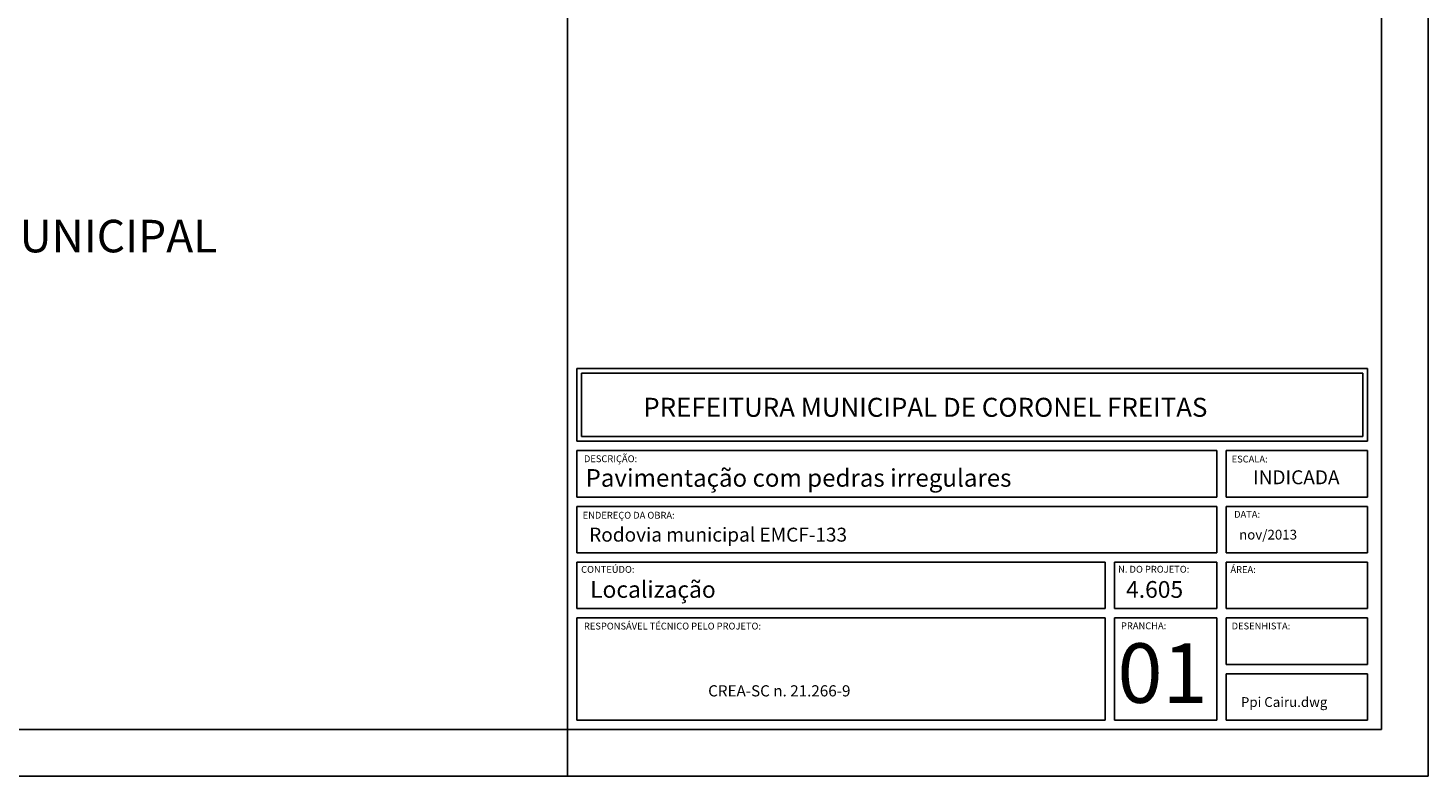
# Model space of a CAD drawing. Extents: x -193911 to -192175, y 292221 to 292815.
# Drawn here: x -193371 to -193070, y 292221 to 292382 of the extents above; entities that cross this region are included whole.
import ezdxf
from ezdxf.enums import TextEntityAlignment as Align

# ---------------------------------------------------------------- set-up
doc = ezdxf.new("R2010")
doc.units = 0
doc.header["$LTSCALE"] = 40
doc.header["$MEASUREMENT"] = 0
doc.layers.add('SELO', color=2, linetype='CONTINUOUS')
doc.layers.add('TEXTO3', color=5, linetype='CONTINUOUS')
doc.styles.add('KABEL', font='txt')
doc.styles.add('KABEL1', font='txt')

msp = doc.modelspace()

# ---------------------------------------------------------------- linework, layer by layer
at = {"layer": 'SELO', "color": 252, "linetype": 'Continuous'}
for p, q in [((-193070.23159, 292221.06724), (-193070.23159, 292815.06724)), ((-193911.23159, 292221.06724), (-193070.23159, 292221.06724))]:
    msp.add_line(p, q, dxfattribs=at)
at = {"layer": 'SELO', "color": 6, "linetype": 'Continuous'}
for p, q in [((-193080.23159, 292231.06724), (-193080.23159, 292805.06724)), ((-193886.23159, 292231.06724), (-193080.23159, 292231.06724))]:
    msp.add_line(p, q, dxfattribs=at)
at = {"layer": 'SELO', "color": 252}
for p, q in [((-193255.23159, 292221.06724), (-193255.23159, 292518.06724)), ((-193252.23159, 292294.06724), (-193252.23159, 292307.74724)), ((-193084.23159, 292307.74724), (-193252.23159, 292307.74724)), ((-193084.23159, 292307.74724), (-193084.23159, 292294.06724)), ((-193252.23159, 292294.06724), (-193084.23159, 292294.06724))]:
    msp.add_line(p, q, dxfattribs=at)
at = {"layer": 'SELO', "color": 1}
for p, q in [((-193253.23159, 292293.06724), (-193253.23159, 292308.74724)), ((-193083.23159, 292308.74724), (-193253.23159, 292308.74724)), ((-193083.23159, 292308.74724), (-193083.23159, 292293.06724)), ((-193253.23159, 292293.06724), (-193083.23159, 292293.06724))]:
    msp.add_line(p, q, dxfattribs=at)
at = {"layer": 'SELO', "color": 2}
for p, q in [((-193253.23159, 292291.06724), (-193115.62581, 292291.06724)), ((-193253.23159, 292281.06724), (-193253.23159, 292291.06724)), ((-193115.62581, 292291.06724), (-193115.62581, 292281.06724)), ((-193113.62581, 292291.06724), (-193083.23159, 292291.06724)), ((-193113.62581, 292291.06724), (-193113.62581, 292281.06724)), ((-193083.23159, 292291.06724), (-193083.23159, 292281.06724)), ((-193253.23159, 292281.06724), (-193115.62581, 292281.06724)), ((-193113.62581, 292281.06724), (-193083.23159, 292281.06724)), ((-193253.23159, 292279.06724), (-193115.62581, 292279.06724)), ((-193253.23159, 292269.06724), (-193253.23159, 292279.06724)), ((-193115.62581, 292279.06724), (-193115.62581, 292269.06724)), ((-193113.62581, 292279.06724), (-193083.23159, 292279.06724)), ((-193113.62581, 292279.06724), (-193113.62581, 292269.06724)), ((-193083.23159, 292279.06724), (-193083.23159, 292269.06724)), ((-193253.23159, 292269.06724), (-193115.62581, 292269.06724)), ((-193113.62581, 292269.06724), (-193083.23159, 292269.06724)), ((-193253.23159, 292257.06724), (-193253.23159, 292267.06724)), ((-193253.23159, 292267.06724), (-193139.62581, 292267.06724)), ((-193139.62581, 292267.06724), (-193139.62581, 292257.06724)), ((-193137.62581, 292267.06724), (-193115.62581, 292267.06724)), ((-193137.62581, 292267.06724), (-193137.62581, 292257.06724)), ((-193115.62581, 292267.06724), (-193115.62581, 292257.06724)), ((-193113.62581, 292267.06724), (-193083.23159, 292267.06724)), ((-193113.62581, 292267.06724), (-193113.62581, 292257.06724)), ((-193083.23159, 292267.06724), (-193083.23159, 292257.06724)), ((-193253.23159, 292257.06724), (-193139.62581, 292257.06724)), ((-193137.62581, 292257.06724), (-193115.62581, 292257.06724)), ((-193113.62581, 292257.06724), (-193083.23159, 292257.06724)), ((-193253.23159, 292233.06724), (-193253.23159, 292255.06724)), ((-193139.62581, 292255.06724), (-193139.62581, 292233.06724)), ((-193137.62581, 292255.06724), (-193137.62581, 292233.06724)), ((-193115.62581, 292255.06724), (-193115.62581, 292233.06724)), ((-193113.62581, 292255.06724), (-193083.23159, 292255.06724)), ((-193113.62581, 292255.06724), (-193113.62581, 292245.06724)), ((-193083.23159, 292255.06724), (-193083.23159, 292245.06724)), ((-193113.62581, 292245.06724), (-193083.23159, 292245.06724)), ((-193113.62581, 292243.06724), (-193113.62581, 292233.06724)), ((-193113.62581, 292243.06724), (-193083.23159, 292243.06724)), ((-193083.23159, 292243.06724), (-193083.23159, 292233.06724)), ((-193113.62581, 292233.06724), (-193083.23159, 292233.06724))]:
    msp.add_line(p, q, dxfattribs=at)
at = {"layer": 'SELO'}
for p, q in [((-193253.23159, 292255.06724), (-193139.62581, 292255.06724)), ((-193137.62581, 292255.06724), (-193115.62581, 292255.06724)), ((-193139.62581, 292233.06724), (-193253.23159, 292233.06724)), ((-193115.62581, 292233.06724), (-193137.62581, 292233.06724))]:
    msp.add_line(p, q, dxfattribs=at)

# ---------------------------------------------------------------- texts
at = {"layer": 'SELO', "color": 252, "style": 'KABEL1'}
msp.add_text('PREFEITURA MUNICIPAL DE CORONEL FREITAS', height=4.0824, dxfattribs=at).set_placement((-193178.29205, 292298.34053), align=Align.CENTER)
at = {"layer": 'SELO', "color": 252, "style": 'KABEL'}
for s, p in [('DESCRIÇÃO:', (-193251.69169, 292288.57607)), ('ESCALA:', (-193112.44371, 292288.51081)), ('ENDEREÇO DA OBRA:', (-193251.95677, 292276.42884)), ('DATA:', (-193111.91356, 292276.62827)), ('CONTEÚDO:', (-193252.29811, 292264.77605)), ('N. DO PROJETO:', (-193136.85321, 292264.80908)), ('ÁREA:', (-193112.70879, 292264.74573)), ('RESPONSÁVEL TÉCNICO PELO PROJETO:', (-193251.69169, 292252.57607)), ('PRANCHA:', (-193136.23032, 292252.63943)), ('DESENHISTA:', (-193112.44371, 292252.5985))]:
    msp.add_text(s, height=1.47, rotation=0.0000011, dxfattribs=at).set_placement(p)
at = {"layer": 'SELO', "color": 2}
for s, height, style, p in [('Pavimentação com pedras irregulares', 3.8, 'KABEL1', (-193251.34222, 292283.29563)), ('INDICADA', 3, 'KABEL', (-193107.82678, 292283.82702)), ('Rodovia municipal EMCF-133 ', 3, 'KABEL', (-193250.56383, 292271.48592)), ('nov/2013', 2.1, 'KABEL', (-193110.84428, 292271.94105)), ('Localização ', 3.6, 'KABEL', (-193250.35932, 292259.40235)), ('4.605', 3.6, 'KABEL', (-193135.13945, 292259.40235)), ('CREA-SC n. 21.266-9', 2.4, 'KABEL', (-193224.98174, 292238.18889)), ('Ppi Cairu.dwg', 2.1, 'KABEL', (-193110.44875, 292235.93006))]:
    msp.add_text(s, height=height, dxfattribs=dict(at, style=style)).set_placement(p)
at = {"layer": 'SELO', "color": 154, "style": 'KABEL1'}
msp.add_text('01', height=12.8, dxfattribs=at).set_placement((-193136.99531, 292236.80817))
at = {"layer": 'TEXTO3', "color": 252, "style": 'KABEL1'}
msp.add_text('MAPA RODOVIÁRIO MUNICIPAL', height=7, dxfattribs=at).set_placement((-193467.31425, 292333.70875))

doc.saveas('drawing.dxf')
